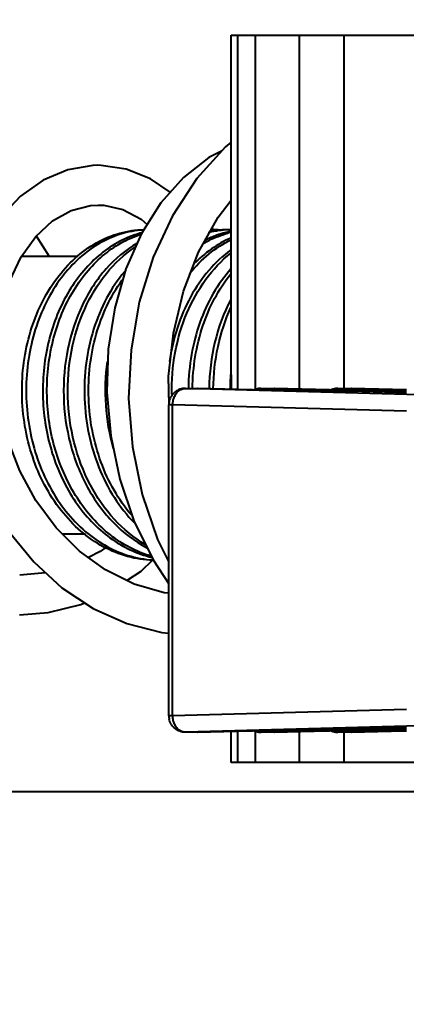
# Model space of a CAD drawing. Units: millimetres. Extents: x 9058 to 12801, y -2706 to 2587.
# Drawn here: x 10128 to 10140, y -2132 to -2102 of the extents above; entities that cross this region are included whole.
import ezdxf

# ---------------------------------------------------------------- set-up
doc = ezdxf.new("R2010")
doc.units = ezdxf.units.MM
doc.header["$LTSCALE"] = 81.675
doc.header["$PDSIZE"] = 0.01
doc.layers.get('0').update_dxf_attribs({"linetype": 'CONTINUOUS', "lineweight": 40})
doc.layers.get('Defpoints').update_dxf_attribs({"color": 27, "linetype": 'CONTINUOUS', "lineweight": 13})
doc.layers.add('dim', color=50, linetype='CONTINUOUS', lineweight=25)
doc.styles.add('ISO', font='ISOCP.SHX', dxfattribs={"bigfont": 'gbcbig.shx'})
doc.dimstyles.new('DIMSTYLE_1_4533', dxfattribs={"dimtxt": 37.5, "dimasz": 30, "dimexe": 9.375, "dimexo": 9.375, "dimgap": 11.25, "dimtad": 1, "dimdsep": 46, "dimtxsty": 'ISO', "dimblk": '_FILLED', "dimblk1": '_FILLED', "dimblk2": '_FILLED', "dimcen": 0.09, "dimadec": 1, "dimazin": 2, "dimtp": 0.01, "dimtm": 0.01, "dimtfac": 1, "dimtmove": 0, "dimatfit": 0, "dimldrblk": '_FILLED', "dimfxl": 0, "dimtolj": 1, "dimarcsym": 0})

# ---------------------------------------------------------------- blocks, each defined once
blk = doc.blocks.new('_FILLED')
at = {"color": 0, "linetype": 'ByBlock'}
blk.add_solid([(0, 0), (-1, 0.2), (-1, -0.2)], dxfattribs=at)
blk = doc.blocks.new('*D33')
at = {"layer": 'Defpoints', "color": 0}
for p in [(9959.977, -2038.86), (10355.659, -2038.86), (10355.659, -2255.49)]:
    blk.add_point(p, dxfattribs=at)
at = {"layer": 'dim', "color": 0, "lineweight": -2}
for p, q in [((9959.977, -2048.235), (9959.977, -2264.865)), ((10355.659, -2048.235), (10355.659, -2264.865)), ((9989.977, -2255.49), (10325.659, -2255.49))]:
    blk.add_line(p, q, dxfattribs=at)
at = {"layer": 'dim', "color": 0, "lineweight": -2, "xscale": 30, "yscale": 30, "zscale": 30, "rotation": 180}
blk.add_blockref('_FILLED', (9959.977, -2255.49), dxfattribs=at)
at = {"layer": 'dim', "color": 0, "lineweight": -2, "xscale": 30, "yscale": 30, "zscale": 30}
blk.add_blockref('_FILLED', (10355.659, -2255.49), dxfattribs=at)
at = {"layer": 'dim', "color": 0, "insert": (10157.818, -2194.24), "char_height": 37.5, "attachment_point": 5, "style": 'ISO'}
blk.add_mtext('\\A1;15.6"\\P396mm', dxfattribs=at)

msp = doc.modelspace()

# ---------------------------------------------------------------- linework, layer by layer
for p, q in [((10134.357, -2112.229), (10134.357, -2102.648)), ((10134.358, -2102.648), (10134.541, -2102.648)), ((10134.541, -2102.648), (10134.541, -2113.367)), ((10134.542, -2102.648), (10157.473, -2102.648)), ((10135.079, -2102.648), (10135.079, -2113.368)), ((10136.41, -2102.648), (10136.41, -2113.354)), ((10137.759, -2102.648), (10137.759, -2113.333)), ((10128.844, -2109.334), (10128.459, -2108.731)), ((10128.022, -2109.334), (10129.706, -2109.334)), ((10132.966, -2113.333), (10133.326, -2113.333)), ((10132.972, -2113.333), (10132.966, -2113.333)), ((10140.044, -2113.525), (10132.972, -2113.333)), ((10133.321, -2113.333), (10133.335, -2113.333)), ((10134.995, -2113.38), (10133.326, -2113.333)), ((10135.259, -2113.387), (10134.995, -2113.38)), ((10135.255, -2113.333), (10135.658, -2113.333)), ((10135.255, -2113.333), (10135.261, -2113.333)), ((10135.656, -2113.398), (10135.259, -2113.387)), ((10135.261, -2113.333), (10135.652, -2113.344)), ((10135.652, -2113.333), (10135.666, -2113.333)), ((10135.652, -2113.344), (10137.326, -2113.39)), ((10135.762, -2113.401), (10135.656, -2113.398)), ((10137.326, -2113.38), (10135.658, -2113.333)), ((10137.324, -2113.445), (10135.762, -2113.401)), ((10137.589, -2113.452), (10137.324, -2113.445)), ((10137.591, -2113.387), (10137.326, -2113.38)), ((10137.326, -2113.39), (10137.59, -2113.397)), ((10137.587, -2113.333), (10137.989, -2113.333)), ((10137.587, -2113.333), (10137.592, -2113.333)), ((10137.985, -2113.463), (10137.589, -2113.452)), ((10137.59, -2113.397), (10137.987, -2113.408)), ((10137.987, -2113.398), (10137.591, -2113.387)), ((10137.592, -2113.333), (10137.983, -2113.344)), ((10137.983, -2113.333), (10137.997, -2113.333)), ((10137.983, -2113.344), (10139.657, -2113.39)), ((10138.027, -2113.465), (10137.985, -2113.463)), ((10138.093, -2113.401), (10137.987, -2113.398)), ((10137.987, -2113.408), (10139.655, -2113.454)), ((10139.657, -2113.38), (10137.989, -2113.333)), ((10139.656, -2113.445), (10138.093, -2113.401)), ((10132.466, -2123.234), (10132.466, -2113.833)), ((10132.583, -2113.833), (10132.466, -2113.833)), ((10132.583, -2123.234), (10132.583, -2113.833)), ((10139.655, -2114.025), (10132.583, -2113.833)), ((10129.24, -2117.734), (10129.942, -2117.734)), ((10128.738, -2118.912), (10127.954, -2118.986)), ((10132.583, -2123.234), (10132.466, -2123.234)), ((10139.655, -2123.042), (10132.583, -2123.234)), ((10140.044, -2123.542), (10132.972, -2123.734)), ((10137.985, -2123.604), (10139.654, -2123.557)), ((10133.326, -2123.734), (10132.966, -2123.734)), ((10132.972, -2123.734), (10132.966, -2123.734)), ((10133.321, -2123.734), (10133.335, -2123.734)), ((10133.326, -2123.734), (10134.936, -2123.689)), ((10134.357, -2124.648), (10134.357, -2123.705)), ((10134.541, -2123.7), (10134.541, -2124.648)), ((10134.936, -2123.689), (10134.995, -2123.688)), ((10134.995, -2123.688), (10135.259, -2123.68)), ((10135.079, -2123.699), (10135.079, -2124.648)), ((10135.658, -2123.734), (10135.255, -2123.734)), ((10135.255, -2123.734), (10135.261, -2123.734)), ((10135.259, -2123.68), (10135.656, -2123.669)), ((10135.657, -2123.723), (10135.261, -2123.734)), ((10135.652, -2123.734), (10135.666, -2123.734)), ((10135.656, -2123.669), (10137.324, -2123.622)), ((10137.326, -2123.677), (10135.657, -2123.723)), ((10135.658, -2123.734), (10137.267, -2123.689)), ((10136.41, -2123.703), (10136.41, -2124.648)), ((10137.267, -2123.689), (10137.326, -2123.688)), ((10137.324, -2123.622), (10137.589, -2123.615)), ((10137.59, -2123.67), (10137.326, -2123.677)), ((10137.326, -2123.688), (10137.591, -2123.68)), ((10137.989, -2123.734), (10137.587, -2123.734)), ((10137.587, -2123.734), (10137.592, -2123.734)), ((10137.589, -2123.615), (10137.985, -2123.604)), ((10137.738, -2123.666), (10137.59, -2123.67)), ((10137.591, -2123.68), (10137.987, -2123.669)), ((10137.989, -2123.723), (10137.592, -2123.734)), ((10137.987, -2123.659), (10137.738, -2123.666)), ((10137.759, -2123.73), (10137.759, -2124.648)), ((10137.983, -2123.734), (10137.997, -2123.734)), ((10139.655, -2123.613), (10137.987, -2123.659)), ((10137.987, -2123.669), (10139.656, -2123.622)), ((10139.657, -2123.677), (10137.989, -2123.723)), ((10137.989, -2123.734), (10139.599, -2123.689)), ((10139.599, -2123.689), (10139.657, -2123.688)), ((10157.473, -2124.648), (10134.358, -2124.648)), ((10171.037, -2125.534), (10101.772, -2125.534))]:
    msp.add_line(p, q)
for points in [[(10134.357, -2105.891), (10134.179, -2106.033), (10133.316, -2106.991), (10132.583, -2108.112), (10131.997, -2109.369), (10131.573, -2110.731), (10131.323, -2112.165), (10131.252, -2113.636), (10131.364, -2115.107), (10131.656, -2116.542), (10132.122, -2117.905), (10132.466, -2118.595)], [(10134.062, -2106.162), (10133.675, -2106.356), (10132.913, -2106.952), (10132.227, -2107.723), (10131.639, -2108.654), (10131.167, -2109.72), (10130.829, -2110.895), (10130.636, -2112.149), (10130.595, -2113.451), (10130.711, -2114.772), (10130.985, -2116.079), (10131.413, -2117.34), (10131.989, -2118.522), (10132.466, -2119.241)], [(10130.323, -2106.588), (10130.172, -2106.592), (10129.409, -2106.72), (10128.668, -2107.032), (10127.978, -2107.523), (10127.365, -2108.178), (10126.848, -2108.984), (10126.445, -2109.92), (10126.172, -2110.959), (10126.042, -2112.071), (10126.061, -2113.226), (10126.232, -2114.394), (10126.556, -2115.544), (10127.027, -2116.646), (10127.639, -2117.668), (10128.38, -2118.583), (10129.232, -2119.365), (10130.177, -2119.992), (10131.192, -2120.448), (10132.255, -2120.72), (10132.466, -2120.737)], [(10132.511, -2107.404), (10131.914, -2106.997), (10131.177, -2106.703), (10130.418, -2106.59), (10130.324, -2106.588)], [(10132.466, -2119.528), (10132.326, -2119.514), (10131.415, -2119.252), (10130.553, -2118.827), (10129.76, -2118.253), (10129.054, -2117.547), (10128.447, -2116.73), (10127.954, -2115.825), (10127.583, -2114.858), (10127.341, -2113.855), (10127.23, -2112.849), (10127.249, -2111.868), (10127.391, -2110.944), (10127.647, -2110.1), (10128.003, -2109.36), (10128.444, -2108.745), (10128.952, -2108.271), (10129.508, -2107.954), (10130.098, -2107.801), (10130.327, -2107.788)], [(10130.326, -2107.788), (10130.502, -2107.796), (10131.079, -2107.928), (10131.626, -2108.219), (10131.811, -2108.381)], [(10132.476, -2113.833), (10132.462, -2112.977), (10132.605, -2111.66), (10132.909, -2110.395), (10133.365, -2109.216), (10133.959, -2108.153), (10134.357, -2107.643)], [(10130.56, -2118.144), (10130.389, -2118.271), (10130.033, -2118.45)], [(10131.197, -2119.145), (10131.626, -2118.858), (10131.986, -2118.523)], [(10127.951, -2120.186), (10128.819, -2120.117), (10129.802, -2119.87), (10129.916, -2119.819)]]:
    msp.add_lwpolyline(points)
for centre, radius, start, end in [((10132.402, -2111.512), 2.98, 104.6333, 105.7142), ((10134.414, -2111.505), 2.973, 104.0843, 104.7847), ((10134.402, -2111.456), 2.923, 92.5385, 104.1021), ((10134.28, -2111.469), 2.936, 99.9099, 101.3956), ((10133.768, -2111.381), 2.847, 90, 90.457), ((10133.767, -2111.4), 2.867, 84.9067, 89.9929), ((10134.275, -2111.441), 2.908, 95.0504, 99.9142), ((10134.94, -2111.581), 3.052, 105.7378, 110.7855), ((10134.271, -2111.4), 2.866, 90.007, 95.0478), ((10134.916, -2111.502), 2.969, 102.3608, 105.7167), ((10135.045, -2111.513), 2.981, 104.7857, 105.6729), ((10134.397, -2111.392), 2.858, 90.7951, 92.4873), ((10134.911, -2111.478), 2.945, 100.8838, 102.3578), ((10135.042, -2111.501), 2.969, 103.3703, 104.786), ((10134.981, -2111.69), 3.169, 110.7908, 117.0058), ((10140.69, -2113.403), 6.372, 174.635, 179.6189), ((10133.321, -2113.833), 0.5, 88.3974, 89.9954), ((10135.255, -2113.831), 0.498, 107.9171, 114.0158), ((10135.256, -2113.837), 0.504, 90.0743, 107.8727), ((10135.652, -2113.833), 0.5, 88.3974, 89.9954), ((10137.586, -2113.831), 0.498, 107.9171, 114.0158), ((10137.587, -2113.837), 0.504, 90.0743, 107.8727), ((10137.983, -2113.833), 0.5, 88.3974, 89.9954), ((10132.972, -2113.833), 0.505, 167.0096, 180.0293), ((10132.714, -2115.253), 3.282, 255.1148, 256.4666), ((10132.972, -2123.235), 0.505, 179.9707, 192.9904), ((10133.321, -2123.234), 0.5, 270.0045, 271.6026), ((10135.255, -2123.236), 0.498, 245.984, 252.0829), ((10135.256, -2123.23), 0.504, 252.1273, 269.9257), ((10135.652, -2123.234), 0.5, 270.0045, 271.6026), ((10137.586, -2123.236), 0.498, 245.984, 252.0829), ((10137.587, -2123.23), 0.504, 252.1273, 269.9257), ((10137.983, -2123.234), 0.5, 270.0045, 271.6026)]:
    msp.add_arc(centre, radius, start, end)
for points, knots in [([(10131.99, -2118.533), (10131.731, -2118.526), (10131.207, -2118.448), (10130.46, -2118.144), (10129.776, -2117.665), (10128.965, -2116.807), (10128.393, -2115.699), (10128.09, -2114.479), (10128.001, -2113.513), (10128.057, -2112.549), (10128.316, -2111.336), (10128.841, -2110.233), (10129.607, -2109.38), (10130.256, -2108.907), (10130.966, -2108.61), (10131.466, -2108.538), (10131.712, -2108.534)], [0, 0, 0, 0, 0.056068, 0.113446, 0.173061, 0.235413, 0.367592, 0.436831, 0.506861, 0.576655, 0.645189, 0.774569, 0.834871, 0.892069, 0.946757, 1, 1, 1, 1]), ([(10131.702, -2108.539), (10131.462, -2108.554), (10130.975, -2108.647), (10130.288, -2108.964), (10129.664, -2109.446), (10128.929, -2110.299), (10128.427, -2111.385), (10128.181, -2112.574), (10128.11, -2113.829), (10128.362, -2115.373), (10129.054, -2116.747), (10129.834, -2117.603), (10130.494, -2118.09), (10131.216, -2118.412), (10131.727, -2118.509), (10131.98, -2118.526)], [0, 0, 0, 0, 0.053258, 0.108119, 0.165537, 0.226018, 0.355486, 0.423902, 0.493521, 0.632068, 0.76422, 0.826678, 0.886442, 0.943931, 1, 1, 1, 1]), ([(10131.595, -2108.643), (10131.382, -2108.703), (10130.961, -2108.874), (10130.384, -2109.261), (10129.868, -2109.771), (10129.271, -2110.608), (10128.763, -2111.876), (10128.582, -2113.54), (10128.833, -2115.205), (10129.4, -2116.467), (10130.042, -2117.301), (10130.593, -2117.81), (10131.204, -2118.196), (10131.647, -2118.365), (10131.871, -2118.425)], [0, 0, 0, 0, 0.053664, 0.109409, 0.167751, 0.228863, 0.358282, 0.494298, 0.631037, 0.762637, 0.825388, 0.88572, 0.943773, 1, 1, 1, 1]), ([(10131.927, -2118.406), (10131.708, -2118.342), (10131.274, -2118.167), (10130.677, -2117.777), (10130.14, -2117.269), (10129.514, -2116.443), (10128.96, -2115.199), (10128.71, -2113.562), (10128.88, -2111.923), (10129.367, -2110.669), (10129.944, -2109.833), (10130.443, -2109.318), (10131.003, -2108.921), (10131.414, -2108.739), (10131.622, -2108.673)], [0, 0, 0, 0, 0.056244, 0.114333, 0.174679, 0.237399, 0.368798, 0.505227, 0.641026, 0.770495, 0.831739, 0.890263, 0.9462, 1, 1, 1, 1]), ([(10133.507, -2108.954), (10133.566, -2108.92), (10133.8, -2108.794), (10134.049, -2108.696), (10134.24, -2108.643)], [0, 0, 0, 0, 0.254115, 1, 1, 1, 1]), ([(10131.504, -2108.948), (10131.155, -2109.149), (10130.501, -2109.702), (10129.788, -2110.812), (10129.353, -2112.14), (10129.231, -2113.579), (10129.431, -2115.015), (10129.943, -2116.334), (10130.731, -2117.427), (10131.429, -2117.96), (10131.799, -2118.152)], [0, 0, 0, 0, 0.111769, 0.232762, 0.361874, 0.495823, 0.630256, 0.760861, 0.884451, 1, 1, 1, 1]), ([(10133.095, -2109.859), (10133.27, -2109.643), (10133.654, -2109.254), (10134.113, -2108.956), (10134.351, -2108.84)], [0, 0, 0, 0, 0.513117, 1, 1, 1, 1]), ([(10134.351, -2108.783), (10134.142, -2108.873), (10133.734, -2109.105), (10133.38, -2109.412), (10133.215, -2109.582)], [0, 0, 0, 0, 0.488999, 1, 1, 1, 1]), ([(10131.759, -2118.061), (10131.412, -2117.857), (10130.761, -2117.316), (10130.029, -2116.247), (10129.552, -2114.977), (10129.362, -2113.602), (10129.468, -2112.221), (10129.862, -2110.937), (10130.515, -2109.845), (10131.118, -2109.28), (10131.444, -2109.064)], [0, 0, 0, 0, 0.11598, 0.239642, 0.369837, 0.50358, 0.636926, 0.765888, 0.887347, 1, 1, 1, 1]), ([(10134.348, -2109.145), (10134.102, -2109.323), (10133.64, -2109.756), (10133.092, -2110.559), (10132.693, -2111.497), (10132.539, -2112.176), (10132.49, -2112.526)], [0, 0, 0, 0, 0.230487, 0.475001, 0.732518, 1, 1, 1, 1]), ([(10132.556, -2113.523), (10132.548, -2113.097), (10132.616, -2112.254), (10132.964, -2111.064), (10133.534, -2110.03), (10134.059, -2109.468), (10134.346, -2109.241)], [0, 0, 0, 0, 0.266641, 0.525376, 0.770748, 1, 1, 1, 1]), ([(10131.122, -2109.81), (10130.915, -2110.056), (10130.548, -2110.61), (10130.159, -2111.549), (10129.935, -2112.577), (10129.887, -2113.649), (10130.016, -2114.715), (10130.319, -2115.728), (10130.784, -2116.642), (10131.2, -2117.172), (10131.428, -2117.405)], [0, 0, 0, 0, 0.11701, 0.240122, 0.367861, 0.498146, 0.62862, 0.756962, 0.881192, 1, 1, 1, 1]), ([(10134.346, -2109.72), (10134.143, -2109.949), (10133.777, -2110.465), (10133.377, -2111.344), (10133.124, -2112.313), (10133.063, -2112.99), (10133.059, -2113.332)], [0, 0, 0, 0, 0.234537, 0.481224, 0.737602, 1, 1, 1, 1]), ([(10133.185, -2113.335), (10133.192, -2112.696), (10133.388, -2111.457), (10133.969, -2110.335), (10134.343, -2109.872)], [0, 0, 0, 0, 0.517305, 1, 1, 1, 1]), ([(10131.333, -2117.162), (10131.136, -2116.931), (10130.782, -2116.419), (10130.386, -2115.558), (10130.128, -2114.62), (10130.017, -2113.641), (10130.056, -2112.657), (10130.3, -2111.418), (10130.7, -2110.547), (10131.058, -2110.054)], [0, 0, 0, 0, 0.119838, 0.244389, 0.372414, 0.502202, 0.631804, 0.759247, 1, 1, 1, 1]), ([(10134.341, -2110.647), (10134.129, -2111.051), (10133.805, -2111.935), (10133.693, -2112.868), (10133.688, -2113.343)], [0, 0, 0, 0, 0.489776, 1, 1, 1, 1]), ([(10133.814, -2113.346), (10133.818, -2112.918), (10133.91, -2112.074), (10134.174, -2111.265), (10134.347, -2110.889)], [0, 0, 0, 0, 0.508513, 1, 1, 1, 1]), ([(10134.36, -2113.362), (10134.36, -2113.266), (10134.359, -2112.888), (10134.358, -2112.51), (10134.357, -2112.228)], [0, 0, 0, 0, 0.25263, 1, 1, 1, 1]), ([(10130.603, -2112.517), (10130.541, -2112.956), (10130.511, -2113.848), (10130.663, -2114.729), (10130.785, -2115.154)], [0, 0, 0, 0, 0.500595, 1, 1, 1, 1]), ([(10132.966, -2113.333), (10132.911, -2113.333), (10132.799, -2113.352), (10132.65, -2113.434), (10132.536, -2113.56), (10132.492, -2113.665), (10132.479, -2113.719)], [0, 0, 0, 0, 0.249618, 0.499899, 0.749689, 1, 1, 1, 1]), ([(10132.615, -2113.642), (10132.629, -2113.598), (10132.667, -2113.515), (10132.751, -2113.415), (10132.856, -2113.349), (10132.934, -2113.333), (10132.972, -2113.333)], [0, 0, 0, 0, 0.276925, 0.53505, 0.774203, 1, 1, 1, 1]), ([(10135.098, -2113.38), (10135.11, -2113.372), (10135.161, -2113.346), (10135.218, -2113.333), (10135.261, -2113.333)], [0, 0, 0, 0, 0.257888, 1, 1, 1, 1]), ([(10137.429, -2113.38), (10137.442, -2113.372), (10137.492, -2113.346), (10137.55, -2113.333), (10137.592, -2113.333)], [0, 0, 0, 0, 0.257888, 1, 1, 1, 1]), ([(10132.583, -2113.833), (10132.584, -2113.784), (10132.592, -2113.719), (10132.61, -2113.657), (10132.615, -2113.642)], [0, 0, 0, 0, 0.752236, 1, 1, 1, 1]), ([(10132.615, -2123.426), (10132.61, -2123.41), (10132.592, -2123.348), (10132.584, -2123.283), (10132.583, -2123.234)], [0, 0, 0, 0, 0.247764, 1, 1, 1, 1]), ([(10132.966, -2123.734), (10132.911, -2123.734), (10132.799, -2123.715), (10132.65, -2123.633), (10132.536, -2123.507), (10132.492, -2123.402), (10132.479, -2123.348)], [0, 0, 0, 0, 0.249618, 0.499899, 0.749689, 1, 1, 1, 1]), ([(10132.972, -2123.734), (10132.934, -2123.734), (10132.856, -2123.718), (10132.751, -2123.653), (10132.667, -2123.552), (10132.629, -2123.47), (10132.615, -2123.426)], [0, 0, 0, 0, 0.225797, 0.46495, 0.723075, 1, 1, 1, 1]), ([(10135.261, -2123.734), (10135.247, -2123.734), (10135.19, -2123.73), (10135.134, -2123.71), (10135.098, -2123.688)], [0, 0, 0, 0, 0.245742, 1, 1, 1, 1]), ([(10137.592, -2123.734), (10137.578, -2123.734), (10137.521, -2123.73), (10137.466, -2123.71), (10137.429, -2123.688)], [0, 0, 0, 0, 0.245742, 1, 1, 1, 1])]:
    msp.add_open_spline(points, degree=3, knots=knots)

# ---------------------------------------------------------------- dimensions: what is measured, and where the dimension line sits
at = {"layer": 'dim'}
dim = msp.add_linear_dim(base=(10355.659, -2255.49), p1=(9959.977, -2038.86), p2=(10355.659, -2038.86), text='15.6"\\P<>mm', dimstyle='DIMSTYLE_1_4533', override={"dimdec": 0, "dimtxsty": 'ISO', "dimblk": '_FILLED', "dimblk1": '_FILLED', "dimblk2": '_FILLED'}, dxfattribs=at)
dim.commit()
dim.dimension.update_dxf_attribs({"geometry": '*D33', "text_midpoint": (10157.818, -2255.49), "dimtype": 160})

doc.saveas('drawing.dxf')
